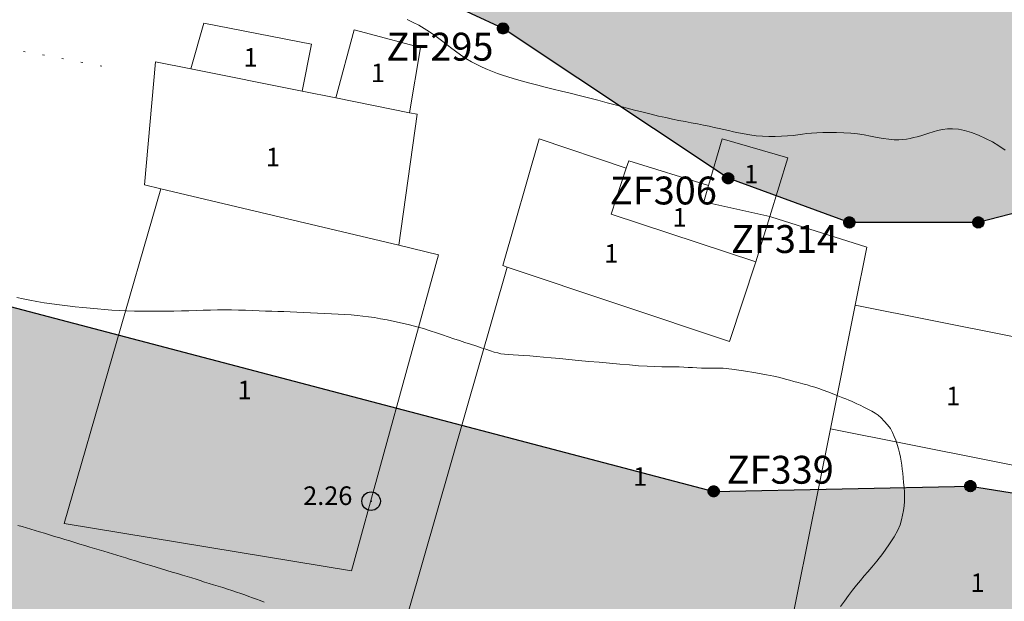
# Model space of a CAD drawing. Extents: x 324008 to 325258, y 1894722 to 1895532.
# Drawn here: x 324412 to 324465, y 1894917 to 1894949 of the extents above; entities that cross this region are included whole.
import ezdxf

# ---------------------------------------------------------------- set-up
doc = ezdxf.new("R2010")
doc.units = 0
doc.header["$MEASUREMENT"] = 0
doc.header["$PDMODE"] = 32
doc.header["$PDSIZE"] = -0.37
doc.linetypes.add('DOT2', pattern=[3.175, 0, -3.175])
for name, color, linetype in [('0BUFER', 7, 'Continuous'), ('0E20', 7, 'Continuous'), ('0VERT7', 7, 'Continuous'), ('1TODAS1K', 7, 'Continuous'), ('1VERTICE2', 7, 'Continuous'), ('CERCA', 1, 'Continuous'), ('CONSTRUCCION', 7, 'Continuous'), ('COTA FOTOGRAMETRICA', 10, 'Continuous'), ('CURVA INTERMEDIA', 17, 'Continuous')]:
    doc.layers.add(name, color=color, linetype=linetype)
doc.styles.add('WMF-Times New Roman0', font='TIMES.TTF')

msp = doc.modelspace()

# ---------------------------------------------------------------- hatches: boundary and pattern name
at = {"linetype": 'Continuous'}
for color, points in [(254, [(324031.066, 1895082.816), (324040.408, 1895081.645), (324048.518, 1895077.244), (324066.149, 1895070.219), (324073.205, 1895068.194), (324088.043, 1895066.109), (324116.73, 1895067.655), (324142.984, 1895064.116), (324180.228, 1895060.983), (324193.054, 1895058.622), (324215.78, 1895058.259), (324222.392, 1895056.431), (324246.493, 1895044.544), (324275.407, 1895033.087), (324312.694, 1895011.099), (324330.168, 1895005.285), (324339.028, 1895003.862), (324342.663, 1895002.163), (324346, 1894999.19), (324356.509, 1894999.539), (324362.764, 1894998.426), (324373.797, 1894992.114), (324387.311, 1894987.434), (324401.889, 1894981.169), (324440.372, 1894969.418), (324448.159, 1894965.801), (324460.448, 1894957.57), (324462.227, 1894957.994), (324463.372, 1894959.361), (324467.671, 1894968.466), (324471.525, 1894970.986), (324473.548, 1894971.431), (324481.784, 1894970.172), (324484.098, 1894969.136), (324495.039, 1894955.239), (324503.674, 1894958.005), (324507.246, 1894954.858), (324510.41, 1894953.539), (324526.087, 1894958.131), (324546.15, 1894956.932), (324557.268, 1894959.599), (324565.419, 1894959.883), (324582.421, 1894955.188), (324603.312, 1894947.928), (324607.484, 1894948.112), (324612.944, 1894947.174), (324624.014, 1894939.495), (324634.266, 1894937.616), (324643.66, 1894937.472), (324653.795, 1894939.181), (324674.309, 1894940.486), (324682.142, 1894942.636), (324689.907, 1894943.294), (324692.286, 1894944.714), (324704.694, 1894940.514), (324710.127, 1894939.723), (324718.996, 1894940.606), (324733.135, 1894940.223), (324743.312, 1894936.022), (324763.72, 1894923.939), (324772.834, 1894920.966), (324791.806, 1894917.839), (324810.324, 1894918.776), (324819.791, 1894920.875), (324839.774, 1894923.546), (324855.099, 1894927.32), (324858.237, 1894929.747), (324860.599, 1894932.847), (324861.462, 1894936.862), (324859.258, 1894942.84), (324856.439, 1894955.989), (324858.628, 1894961.908), (324861.061, 1894965.888), (324865.768, 1894968.611), (324882.005, 1894973.123), (324886.59, 1894972.557), (324907.017, 1894966.795), (324936.645, 1894959.905), (324947.394, 1894958.928), (324968.831, 1894955.454), (324998.347, 1894947.144), (325008.966, 1894946.529), (325022.753, 1894948.344), (325043.278, 1894948.892), (325060.42, 1894947.358), (325073.734, 1894947.166), (325084.125, 1894945.614), (325096.066, 1894942.09), (325096.066, 1894921.237), (325079.796, 1894926.039), (325072.105, 1894927.187), (325058.637, 1894927.438), (325042.651, 1894928.868), (325024.329, 1894928.379), (325011.576, 1894926.7), (324997.191, 1894927.177), (324964.507, 1894935.894), (324945.598, 1894939.071), (324932.115, 1894940.425), (324902.487, 1894947.315), (324883.264, 1894952.715), (324877.914, 1894951.228), (324878.805, 1894947.052), (324881.158, 1894940.335), (324881.462, 1894936.862), (324879.393, 1894926.007), (324874.145, 1894917.626), (324865.099, 1894909.999), (324859.881, 1894907.9), (324842.424, 1894903.722), (324822.479, 1894901.02), (324811.335, 1894898.802), (324792.817, 1894897.865), (324769.581, 1894901.232), (324757.518, 1894904.925), (324734.356, 1894918.082), (324728.91, 1894920.33), (324718.48, 1894920.604), (324706.653, 1894920.018), (324698.282, 1894921.57), (324692.593, 1894923.495), (324685.663, 1894922.863), (324675.579, 1894920.526), (324656.099, 1894919.287), (324643.353, 1894917.474), (324633.959, 1894917.618), (324617.174, 1894920.701), (324605.489, 1894928.005), (324596.747, 1894929.036), (324576.47, 1894936.083), (324563.051, 1894939.788), (324544.957, 1894936.968), (324528.369, 1894937.959), (324516.032, 1894934.345), (324510.41, 1894933.539), (324506.937, 1894933.843), (324500.452, 1894936.022), (324495.039, 1894935.239), (324488.199, 1894936.445), (324482.183, 1894939.918), (324477.542, 1894945.132), (324472.227, 1894940.673), (324469.067, 1894939.2), (324463.921, 1894937.874), (324456.975, 1894937.874), (324450.448, 1894940.249), (324438.322, 1894948.318), (324433.205, 1894950.695), (324393.992, 1894962.794), (324380.081, 1894968.773), (324367.252, 1894973.215), (324355.844, 1894979.343), (324342.527, 1894979.494), (324336, 1894981.869), (324332.195, 1894984.703), (324323.854, 1894986.308), (324306.38, 1894992.122), (324266.59, 1895015.068), (324239.138, 1895025.978), (324212.91, 1895038.302), (324192.735, 1895038.625), (324177.573, 1895041.136), (324141.308, 1895044.186), (324115.925, 1895047.583), (324089.119, 1895046.138), (324070.422, 1895048.389), (324058.746, 1895051.64), (324041.115, 1895058.665), (324034.181, 1895062.269), (324031.066, 1895062.66)]), (254, [(324031.066, 1895005.422), (324032.791, 1895004.989), (324047.576, 1895002.497), (324080.182, 1894993.044), (324106.949, 1894981.551), (324125.848, 1894975.702), (324151.707, 1894974.194), (324177.224, 1894975.486), (324193.093, 1894973.686), (324223.42, 1894967.828), (324232.967, 1894965.267), (324244.101, 1894961.036), (324289.853, 1894948.501), (324314.755, 1894944.66), (324328.852, 1894941.305), (324331.903, 1894941.062), (324344.784, 1894941.449), (324353.121, 1894940.02), (324377.039, 1894939.302), (324398.84, 1894936.731), (324449.669, 1894923.389), (324463.499, 1894923.675), (324470.132, 1894922.615), (324490.759, 1894916.863), (324496.363, 1894916.768), (324503.192, 1894915.127), (324511.054, 1894915.487), (324522.732, 1894914.78), (324548.737, 1894911.309), (324581.174, 1894902.432), (324603.636, 1894899.196), (324628.37, 1894893.724), (324653.649, 1894895.149), (324664.711, 1894894.287), (324684.014, 1894894.152), (324689.546, 1894893.33), (324703.721, 1894889.133), (324718.267, 1894882.539), (324740.875, 1894883.158), (324760.533, 1894880.196), (324769.735, 1894876.572), (324775.324, 1894872.237), (324791.685, 1894874.715), (324803.15, 1894874.138), (324808.834, 1894873.011), (324822.985, 1894867.989), (324832.458, 1894861.935), (324845.538, 1894864.572), (324850.824, 1894864.921), (324869.226, 1894863.167), (324886.006, 1894858.019), (324889.166, 1894856.546), (324896.046, 1894851.384), (324905.186, 1894853.173), (324931.583, 1894850.379), (324941.757, 1894846.982), (324946.789, 1894843.908), (324954.672, 1894837.317), (324961.833, 1894838.283), (324971.911, 1894837.837), (324978.481, 1894836.288), (324991.313, 1894834.564), (325005.982, 1894829.346), (325017.478, 1894833.589), (325031.931, 1894834.373), (325037.312, 1894833.869), (325047.513, 1894831.492), (325059.45, 1894827.315), (325070.058, 1894820.881), (325075.355, 1894815.981), (325086.568, 1894819.411), (325092.701, 1894820.284), (325096.066, 1894820.237), (325096.066, 1894800.235), (325092.419, 1894800.286), (325070.916, 1894793.708), (325067.188, 1894795.516), (325058.868, 1894804.304), (325052.634, 1894808.512), (325042.974, 1894812.014), (325032.773, 1894814.391), (325020.951, 1894813.893), (325009.304, 1894809.077), (325004.203, 1894808.51), (324988.677, 1894814.738), (324974.829, 1894816.579), (324967.269, 1894818.383), (324962.213, 1894818.287), (324951.059, 1894816.457), (324945.972, 1894818.522), (324933.961, 1894828.564), (324929.387, 1894830.5), (324905.186, 1894833.173), (324897.567, 1894831.042), (324891.679, 1894830.445), (324888.05, 1894832.22), (324879.166, 1894839.225), (324863.391, 1894844.037), (324849.49, 1894844.966), (324829.292, 1894840.895), (324824.051, 1894843.164), (324816.296, 1894849.141), (324802.145, 1894854.163), (324790.68, 1894854.74), (324771.398, 1894851.17), (324767.278, 1894852.803), (324759.735, 1894859.251), (324753.828, 1894861.353), (324738.356, 1894863.317), (324714.17, 1894862.362), (324698.043, 1894869.956), (324683.868, 1894874.153), (324663.902, 1894874.299), (324652.112, 1894875.208), (324626.82, 1894873.583), (324599.316, 1894879.668), (324577.062, 1894882.815), (324546.047, 1894891.491), (324521.564, 1894894.814), (324510.88, 1894895.439), (324501.253, 1894895.025), (324493.806, 1894896.81), (324487.861, 1894896.908), (324464.76, 1894903.35), (324460.958, 1894903.837), (324447.558, 1894903.285), (324396.423, 1894916.878), (324376.439, 1894919.311), (324351.122, 1894920.071), (324341.406, 1894921.736), (324331.88, 1894921.003), (324325.679, 1894921.493), (324311.709, 1894924.893), (324311.707, 1894924.894), (324285.673, 1894928.909), (324237.791, 1894942.028), (324227.785, 1894945.95), (324218.238, 1894948.511), (324190.414, 1894953.866), (324178.236, 1894955.512), (324151.631, 1894954.164), (324122.257, 1894955.877), (324099.973, 1894962.774), (324074.613, 1894973.835), (324042.007, 1894983.288), (324031.066, 1894985.014)]), (174, [(324438.32, 1894948.02), (324438.27, 1894948.02), (324438.22, 1894948.04), (324438.17, 1894948.06), (324438.13, 1894948.09), (324438.09, 1894948.13), (324438.06, 1894948.17), (324438.04, 1894948.22), (324438.03, 1894948.27), (324438.02, 1894948.32), (324438.03, 1894948.37), (324438.04, 1894948.42), (324438.06, 1894948.47), (324438.09, 1894948.51), (324438.13, 1894948.55), (324438.17, 1894948.58), (324438.22, 1894948.6), (324438.27, 1894948.61), (324438.32, 1894948.62), (324438.37, 1894948.61), (324438.42, 1894948.6), (324438.47, 1894948.58), (324438.52, 1894948.55), (324438.55, 1894948.51), (324438.58, 1894948.47), (324438.6, 1894948.42), (324438.62, 1894948.37), (324438.62, 1894948.32), (324438.62, 1894948.27), (324438.6, 1894948.22), (324438.58, 1894948.17), (324438.55, 1894948.13), (324438.52, 1894948.09), (324438.47, 1894948.06), (324438.42, 1894948.04), (324438.37, 1894948.02)]), (174, [(324450.45, 1894939.95), (324450.4, 1894939.95), (324450.35, 1894939.97), (324450.3, 1894939.99), (324450.26, 1894940.02), (324450.22, 1894940.06), (324450.19, 1894940.1), (324450.17, 1894940.15), (324450.15, 1894940.2), (324450.15, 1894940.25), (324450.15, 1894940.3), (324450.17, 1894940.35), (324450.19, 1894940.4), (324450.22, 1894940.44), (324450.26, 1894940.48), (324450.3, 1894940.51), (324450.35, 1894940.53), (324450.4, 1894940.54), (324450.45, 1894940.55), (324450.5, 1894940.54), (324450.55, 1894940.53), (324450.6, 1894940.51), (324450.64, 1894940.48), (324450.68, 1894940.44), (324450.71, 1894940.4), (324450.73, 1894940.35), (324450.74, 1894940.3), (324450.75, 1894940.25), (324450.74, 1894940.2), (324450.73, 1894940.15), (324450.71, 1894940.1), (324450.68, 1894940.06), (324450.64, 1894940.02), (324450.6, 1894939.99), (324450.55, 1894939.97), (324450.5, 1894939.95)]), (174, [(324456.98, 1894937.57), (324456.92, 1894937.58), (324456.87, 1894937.59), (324456.83, 1894937.61), (324456.78, 1894937.64), (324456.75, 1894937.68), (324456.72, 1894937.72), (324456.69, 1894937.77), (324456.68, 1894937.82), (324456.68, 1894937.87), (324456.68, 1894937.93), (324456.69, 1894937.98), (324456.72, 1894938.02), (324456.75, 1894938.07), (324456.78, 1894938.1), (324456.83, 1894938.13), (324456.87, 1894938.16), (324456.92, 1894938.17), (324456.98, 1894938.17), (324457.03, 1894938.17), (324457.08, 1894938.16), (324457.13, 1894938.13), (324457.17, 1894938.1), (324457.2, 1894938.07), (324457.23, 1894938.02), (324457.26, 1894937.98), (324457.27, 1894937.93), (324457.28, 1894937.87), (324457.27, 1894937.82), (324457.26, 1894937.77), (324457.23, 1894937.72), (324457.2, 1894937.68), (324457.17, 1894937.64), (324457.13, 1894937.61), (324457.08, 1894937.59), (324457.03, 1894937.58)]), (174, [(324463.92, 1894937.57), (324463.87, 1894937.58), (324463.82, 1894937.59), (324463.77, 1894937.61), (324463.73, 1894937.64), (324463.69, 1894937.68), (324463.66, 1894937.72), (324463.64, 1894937.77), (324463.63, 1894937.82), (324463.62, 1894937.87), (324463.63, 1894937.93), (324463.64, 1894937.98), (324463.66, 1894938.02), (324463.69, 1894938.07), (324463.73, 1894938.1), (324463.77, 1894938.13), (324463.82, 1894938.16), (324463.87, 1894938.17), (324463.92, 1894938.17), (324463.97, 1894938.17), (324464.02, 1894938.16), (324464.07, 1894938.13), (324464.11, 1894938.1), (324464.15, 1894938.07), (324464.18, 1894938.02), (324464.2, 1894937.98), (324464.22, 1894937.93), (324464.22, 1894937.87), (324464.22, 1894937.82), (324464.2, 1894937.77), (324464.18, 1894937.72), (324464.15, 1894937.68), (324464.11, 1894937.64), (324464.07, 1894937.61), (324464.02, 1894937.59), (324463.97, 1894937.58)]), (174, [(324463.5, 1894923.37), (324463.45, 1894923.38), (324463.4, 1894923.39), (324463.35, 1894923.42), (324463.31, 1894923.45), (324463.27, 1894923.48), (324463.24, 1894923.52), (324463.22, 1894923.57), (324463.2, 1894923.62), (324463.2, 1894923.67), (324463.2, 1894923.73), (324463.22, 1894923.78), (324463.24, 1894923.82), (324463.27, 1894923.87), (324463.31, 1894923.9), (324463.35, 1894923.93), (324463.4, 1894923.96), (324463.45, 1894923.97), (324463.5, 1894923.97), (324463.55, 1894923.97), (324463.6, 1894923.96), (324463.65, 1894923.93), (324463.69, 1894923.9), (324463.73, 1894923.87), (324463.76, 1894923.82), (324463.78, 1894923.78), (324463.79, 1894923.73), (324463.8, 1894923.67), (324463.79, 1894923.62), (324463.78, 1894923.57), (324463.76, 1894923.52), (324463.73, 1894923.48), (324463.69, 1894923.45), (324463.65, 1894923.42), (324463.6, 1894923.39), (324463.55, 1894923.38)]), (174, [(324449.67, 1894923.09), (324449.62, 1894923.09), (324449.57, 1894923.11), (324449.52, 1894923.13), (324449.48, 1894923.16), (324449.44, 1894923.2), (324449.41, 1894923.24), (324449.39, 1894923.29), (324449.37, 1894923.34), (324449.37, 1894923.39), (324449.37, 1894923.44), (324449.39, 1894923.49), (324449.41, 1894923.54), (324449.44, 1894923.58), (324449.48, 1894923.62), (324449.52, 1894923.65), (324449.57, 1894923.67), (324449.62, 1894923.68), (324449.67, 1894923.69), (324449.72, 1894923.68), (324449.77, 1894923.67), (324449.82, 1894923.65), (324449.86, 1894923.62), (324449.9, 1894923.58), (324449.93, 1894923.54), (324449.95, 1894923.49), (324449.96, 1894923.44), (324449.97, 1894923.39), (324449.96, 1894923.34), (324449.95, 1894923.29), (324449.93, 1894923.24), (324449.9, 1894923.2), (324449.86, 1894923.16), (324449.82, 1894923.13), (324449.77, 1894923.11), (324449.72, 1894923.09)])]:
    msp.add_hatch(color=color, dxfattribs=at).paths.add_polyline_path(points)

# ---------------------------------------------------------------- linework, layer by layer
at = {"layer": '0BUFER'}
for points in [[(324544.957, 1894936.968), (324528.369, 1894937.959), (324516.032, 1894934.345), (324510.41, 1894933.539), (324506.937, 1894933.843), (324500.452, 1894936.022), (324495.039, 1894935.239), (324488.199, 1894936.445), (324482.183, 1894939.918), (324477.542, 1894945.132), (324472.227, 1894940.673), (324469.067, 1894939.2), (324463.921, 1894937.874), (324456.975, 1894937.874), (324450.448, 1894940.249), (324438.322, 1894948.318), (324433.205, 1894950.695), (324393.992, 1894962.794)], [(324244.101, 1894961.036), (324289.853, 1894948.501), (324314.755, 1894944.66), (324328.852, 1894941.305), (324331.903, 1894941.062), (324344.784, 1894941.449), (324353.121, 1894940.02), (324377.039, 1894939.302), (324398.84, 1894936.731), (324449.669, 1894923.389), (324463.499, 1894923.675), (324470.132, 1894922.615), (324490.759, 1894916.863), (324496.363, 1894916.768), (324503.192, 1894915.127), (324511.054, 1894915.487), (324522.732, 1894914.78), (324548.737, 1894911.309)]]:
    msp.add_lwpolyline(points, dxfattribs=at)
at = {"layer": '0E20', "linetype": 'Continuous', "lineweight": 20, "ltscale": 0.5}
for points in [[(324433.2, 1894950.69), (324438.32, 1894948.32)], [(324450.45, 1894940.25), (324438.32, 1894948.32)], [(324456.98, 1894937.87), (324450.45, 1894940.25)], [(324469.07, 1894939.2), (324463.92, 1894937.87)], [(324463.92, 1894937.87), (324456.98, 1894937.87)], [(324398.84, 1894936.73), (324449.67, 1894923.39)], [(324449.67, 1894923.39), (324463.5, 1894923.67)], [(324463.5, 1894923.67), (324470.13, 1894922.61)]]:
    msp.add_lwpolyline(points, dxfattribs=at)
at = {"layer": '0VERT7', "color": 174}
for points in [[(324438.32, 1894948.02), (324438.27, 1894948.02), (324438.22, 1894948.04), (324438.17, 1894948.06), (324438.13, 1894948.09), (324438.09, 1894948.13), (324438.06, 1894948.17), (324438.04, 1894948.22), (324438.03, 1894948.27), (324438.02, 1894948.32), (324438.03, 1894948.37), (324438.04, 1894948.42), (324438.06, 1894948.47), (324438.09, 1894948.51), (324438.13, 1894948.55), (324438.17, 1894948.58), (324438.22, 1894948.6), (324438.27, 1894948.61), (324438.32, 1894948.62), (324438.37, 1894948.61), (324438.42, 1894948.6), (324438.47, 1894948.58), (324438.52, 1894948.55), (324438.55, 1894948.51), (324438.58, 1894948.47), (324438.6, 1894948.42), (324438.62, 1894948.37), (324438.62, 1894948.32), (324438.62, 1894948.27), (324438.6, 1894948.22), (324438.58, 1894948.17), (324438.55, 1894948.13), (324438.52, 1894948.09), (324438.47, 1894948.06), (324438.42, 1894948.04), (324438.37, 1894948.02), (324438.32, 1894948.02)], [(324450.45, 1894939.95), (324450.4, 1894939.95), (324450.35, 1894939.97), (324450.3, 1894939.99), (324450.26, 1894940.02), (324450.22, 1894940.06), (324450.19, 1894940.1), (324450.17, 1894940.15), (324450.15, 1894940.2), (324450.15, 1894940.25), (324450.15, 1894940.3), (324450.17, 1894940.35), (324450.19, 1894940.4), (324450.22, 1894940.44), (324450.26, 1894940.48), (324450.3, 1894940.51), (324450.35, 1894940.53), (324450.4, 1894940.54), (324450.45, 1894940.55), (324450.5, 1894940.54), (324450.55, 1894940.53), (324450.6, 1894940.51), (324450.64, 1894940.48), (324450.68, 1894940.44), (324450.71, 1894940.4), (324450.73, 1894940.35), (324450.74, 1894940.3), (324450.75, 1894940.25), (324450.74, 1894940.2), (324450.73, 1894940.15), (324450.71, 1894940.1), (324450.68, 1894940.06), (324450.64, 1894940.02), (324450.6, 1894939.99), (324450.55, 1894939.97), (324450.5, 1894939.95), (324450.45, 1894939.95)], [(324456.98, 1894937.57), (324456.92, 1894937.58), (324456.87, 1894937.59), (324456.83, 1894937.61), (324456.78, 1894937.64), (324456.75, 1894937.68), (324456.72, 1894937.72), (324456.69, 1894937.77), (324456.68, 1894937.82), (324456.68, 1894937.87), (324456.68, 1894937.93), (324456.69, 1894937.98), (324456.72, 1894938.02), (324456.75, 1894938.07), (324456.78, 1894938.1), (324456.83, 1894938.13), (324456.87, 1894938.16), (324456.92, 1894938.17), (324456.98, 1894938.17), (324457.03, 1894938.17), (324457.08, 1894938.16), (324457.13, 1894938.13), (324457.17, 1894938.1), (324457.2, 1894938.07), (324457.23, 1894938.02), (324457.26, 1894937.98), (324457.27, 1894937.93), (324457.28, 1894937.87), (324457.27, 1894937.82), (324457.26, 1894937.77), (324457.23, 1894937.72), (324457.2, 1894937.68), (324457.17, 1894937.64), (324457.13, 1894937.61), (324457.08, 1894937.59), (324457.03, 1894937.58), (324456.98, 1894937.57)], [(324463.92, 1894937.57), (324463.87, 1894937.58), (324463.82, 1894937.59), (324463.77, 1894937.61), (324463.73, 1894937.64), (324463.69, 1894937.68), (324463.66, 1894937.72), (324463.64, 1894937.77), (324463.63, 1894937.82), (324463.62, 1894937.87), (324463.63, 1894937.93), (324463.64, 1894937.98), (324463.66, 1894938.02), (324463.69, 1894938.07), (324463.73, 1894938.1), (324463.77, 1894938.13), (324463.82, 1894938.16), (324463.87, 1894938.17), (324463.92, 1894938.17), (324463.97, 1894938.17), (324464.02, 1894938.16), (324464.07, 1894938.13), (324464.11, 1894938.1), (324464.15, 1894938.07), (324464.18, 1894938.02), (324464.2, 1894937.98), (324464.22, 1894937.93), (324464.22, 1894937.87), (324464.22, 1894937.82), (324464.2, 1894937.77), (324464.18, 1894937.72), (324464.15, 1894937.68), (324464.11, 1894937.64), (324464.07, 1894937.61), (324464.02, 1894937.59), (324463.97, 1894937.58), (324463.92, 1894937.57)], [(324463.5, 1894923.37), (324463.45, 1894923.38), (324463.4, 1894923.39), (324463.35, 1894923.42), (324463.31, 1894923.45), (324463.27, 1894923.48), (324463.24, 1894923.52), (324463.22, 1894923.57), (324463.2, 1894923.62), (324463.2, 1894923.67), (324463.2, 1894923.73), (324463.22, 1894923.78), (324463.24, 1894923.82), (324463.27, 1894923.87), (324463.31, 1894923.9), (324463.35, 1894923.93), (324463.4, 1894923.96), (324463.45, 1894923.97), (324463.5, 1894923.97), (324463.55, 1894923.97), (324463.6, 1894923.96), (324463.65, 1894923.93), (324463.69, 1894923.9), (324463.73, 1894923.87), (324463.76, 1894923.82), (324463.78, 1894923.78), (324463.79, 1894923.73), (324463.8, 1894923.67), (324463.79, 1894923.62), (324463.78, 1894923.57), (324463.76, 1894923.52), (324463.73, 1894923.48), (324463.69, 1894923.45), (324463.65, 1894923.42), (324463.6, 1894923.39), (324463.55, 1894923.38), (324463.5, 1894923.37)], [(324449.67, 1894923.09), (324449.62, 1894923.09), (324449.57, 1894923.11), (324449.52, 1894923.13), (324449.48, 1894923.16), (324449.44, 1894923.2), (324449.41, 1894923.24), (324449.39, 1894923.29), (324449.37, 1894923.34), (324449.37, 1894923.39), (324449.37, 1894923.44), (324449.39, 1894923.49), (324449.41, 1894923.54), (324449.44, 1894923.58), (324449.48, 1894923.62), (324449.52, 1894923.65), (324449.57, 1894923.67), (324449.62, 1894923.68), (324449.67, 1894923.69), (324449.72, 1894923.68), (324449.77, 1894923.67), (324449.82, 1894923.65), (324449.86, 1894923.62), (324449.9, 1894923.58), (324449.93, 1894923.54), (324449.95, 1894923.49), (324449.96, 1894923.44), (324449.97, 1894923.39), (324449.96, 1894923.34), (324449.95, 1894923.29), (324449.93, 1894923.24), (324449.9, 1894923.2), (324449.86, 1894923.16), (324449.82, 1894923.13), (324449.77, 1894923.11), (324449.72, 1894923.09), (324449.67, 1894923.09)]]:
    msp.add_lwpolyline(points, dxfattribs=at)
at = {"layer": 'CERCA', "color": 1, "linetype": 'DOT2', "lineweight": 20, "ltscale": 0.3, "elevation": 0.049}
msp.add_lwpolyline([(324416.71, 1894946.287), (324391.856, 1894950.966), (324394.133, 1894961.854), (324396.269, 1894967.925), (324421.555, 1894962.641)], dxfattribs=at)
at = {"layer": 'CONSTRUCCION', "lineweight": 9, "elevation": 0.049}
for points in [[(324427.505, 1894944.941), (324428.002, 1894947.47), (324422.198, 1894948.611), (324421.497, 1894946.147)], [(324429.312, 1894944.579), (324430.295, 1894948.246), (324433.875, 1894947.287), (324433.286, 1894943.781)], [(324421.497, 1894946.147), (324419.592, 1894946.529), (324419.011, 1894939.89), (324419.887, 1894939.682)], [(324427.505, 1894944.941), (324421.497, 1894946.147)], [(324429.312, 1894944.579), (324427.505, 1894944.941)], [(324433.286, 1894943.781), (324429.312, 1894944.579)], [(324432.703, 1894936.641), (324433.697, 1894943.699), (324433.286, 1894943.781)], [(324438.548, 1894935.465), (324438.31, 1894935.545), (324440.258, 1894942.376), (324444.962, 1894940.801)], [(324449.391, 1894939.859), (324450.118, 1894942.373), (324453.655, 1894941.35), (324452.686, 1894938.194)], [(324449.391, 1894939.859), (324445.092, 1894941.195), (324444.962, 1894940.801)], [(324444.962, 1894940.801), (324444.142, 1894938.309), (324451.934, 1894935.745)], [(324452.686, 1894938.194), (324449.135, 1894938.973), (324449.391, 1894939.859)], [(324432.703, 1894936.641), (324434.851, 1894936.131), (324430.152, 1894919.117), (324414.676, 1894921.657), (324419.887, 1894939.682)], [(324419.887, 1894939.682), (324432.703, 1894936.641)], [(324452.686, 1894938.194), (324451.934, 1894935.745)], [(324457.293, 1894933.416), (324457.919, 1894936.54), (324452.739, 1894938.182), (324452.686, 1894938.194)], [(324451.934, 1894935.745), (324450.513, 1894931.457), (324438.548, 1894935.465)], [(324438.548, 1894935.465), (324433.237, 1894916.989), (324453.006, 1894912.031)], [(324455.958, 1894926.756), (324457.293, 1894933.416)], [(324469.854, 1894930.102), (324470.01, 1894930.889), (324457.293, 1894933.416)], [(324455.958, 1894926.756), (324468.686, 1894924.227), (324469.854, 1894930.102)], [(324453.006, 1894912.031), (324455.958, 1894926.756)]]:
    msp.add_lwpolyline(points, dxfattribs=at)
at = {"layer": 'COTA FOTOGRAMETRICA'}
msp.add_point((324431.211, 1894922.861, 2.264), dxfattribs=at)
at = {"layer": 'CURVA INTERMEDIA', "color": 17, "linetype": 'Continuous', "lineweight": 9}
for points, elevation in [([(324465.37, 1894941.759), (324465.034, 1894941.995), (324464.686, 1894942.207), (324464.322, 1894942.399), (324463.94, 1894942.57), (324463.556, 1894942.714), (324463.188, 1894942.822), (324462.851, 1894942.889), (324462.542, 1894942.918), (324462.257, 1894942.912), (324461.99, 1894942.878), (324461.736, 1894942.823), (324461.494, 1894942.755), (324461.261, 1894942.682), (324461.039, 1894942.611), (324460.828, 1894942.544), (324460.629, 1894942.487), (324460.438, 1894942.439), (324460.251, 1894942.398), (324460.062, 1894942.364), (324459.862, 1894942.339), (324459.641, 1894942.327), (324459.391, 1894942.329), (324459.112, 1894942.349), (324458.805, 1894942.388), (324458.473, 1894942.447), (324458.125, 1894942.516), (324457.77, 1894942.582), (324457.414, 1894942.636), (324457.054, 1894942.675), (324456.68, 1894942.702), (324456.291, 1894942.716), (324455.904, 1894942.72), (324455.543, 1894942.715), (324455.226, 1894942.704), (324454.946, 1894942.686), (324454.693, 1894942.661), (324454.454, 1894942.629), (324454.211, 1894942.594), (324453.947, 1894942.561), (324453.648, 1894942.531), (324453.322, 1894942.51), (324452.981, 1894942.499), (324452.638, 1894942.501), (324452.295, 1894942.516), (324451.956, 1894942.544), (324451.625, 1894942.586), (324451.307, 1894942.637), (324451.008, 1894942.695), (324450.732, 1894942.755), (324450.472, 1894942.817), (324450.22, 1894942.877), (324449.966, 1894942.935), (324449.703, 1894942.992), (324449.421, 1894943.05), (324449.115, 1894943.111), (324448.791, 1894943.173), (324448.458, 1894943.235), (324448.124, 1894943.299), (324447.787, 1894943.364), (324447.441, 1894943.435), (324447.082, 1894943.514), (324446.704, 1894943.602), (324446.301, 1894943.699), (324445.869, 1894943.808), (324445.411, 1894943.925), (324444.931, 1894944.051), (324444.436, 1894944.182), (324443.931, 1894944.317), (324443.424, 1894944.45), (324442.923, 1894944.58), (324442.429, 1894944.705), (324441.944, 1894944.825), (324441.472, 1894944.94), (324441.019, 1894945.05), (324440.593, 1894945.155), (324440.201, 1894945.256), (324439.837, 1894945.352), (324439.497, 1894945.445), (324439.174, 1894945.536), (324438.867, 1894945.625), (324438.574, 1894945.714), (324438.295, 1894945.803), (324438.023, 1894945.896), (324437.753, 1894945.995), (324437.478, 1894946.105), (324437.197, 1894946.228), (324436.909, 1894946.369), (324436.614, 1894946.529), (324436.32, 1894946.705), (324436.033, 1894946.893), (324435.76, 1894947.088), (324435.493, 1894947.29), (324435.222, 1894947.5), (324434.939, 1894947.717), (324434.649, 1894947.932), (324434.357, 1894948.136), (324434.07, 1894948.321), (324433.78, 1894948.489), (324433.479, 1894948.645), (324433.162, 1894948.793)], 1.013), ([(324456.504, 1894917.185), (324456.725, 1894917.484), (324456.94, 1894917.778), (324457.153, 1894918.065), (324457.367, 1894918.34), (324457.578, 1894918.599), (324457.781, 1894918.838), (324457.978, 1894919.062), (324458.192, 1894919.31), (324458.452, 1894919.628), (324458.773, 1894920.043), (324459.109, 1894920.504), (324459.397, 1894920.94), (324459.594, 1894921.298), (324459.713, 1894921.592), (324459.789, 1894921.854), (324459.848, 1894922.109), (324459.895, 1894922.362), (324459.929, 1894922.609), (324459.949, 1894922.851), (324459.955, 1894923.093), (324459.948, 1894923.342), (324459.929, 1894923.604), (324459.902, 1894923.87), (324459.874, 1894924.125), (324459.851, 1894924.363), (324459.83, 1894924.586), (324459.806, 1894924.802), (324459.775, 1894925.018), (324459.736, 1894925.237), (324459.687, 1894925.46), (324459.626, 1894925.689), (324459.556, 1894925.918), (324459.481, 1894926.141), (324459.401, 1894926.354), (324459.306, 1894926.56), (324459.186, 1894926.767), (324459.032, 1894926.975), (324458.859, 1894927.174), (324458.684, 1894927.348), (324458.522, 1894927.486), (324458.36, 1894927.6), (324458.181, 1894927.706), (324457.977, 1894927.816), (324457.762, 1894927.925), (324457.56, 1894928.024), (324457.387, 1894928.107), (324457.236, 1894928.177), (324457.092, 1894928.241), (324456.943, 1894928.305), (324456.787, 1894928.369), (324456.623, 1894928.435), (324456.449, 1894928.502), (324456.26, 1894928.574), (324456.049, 1894928.656), (324455.811, 1894928.749), (324455.564, 1894928.844), (324455.326, 1894928.93), (324455.112, 1894929.002), (324454.909, 1894929.062), (324454.698, 1894929.121), (324454.466, 1894929.184), (324454.223, 1894929.25), (324453.981, 1894929.315), (324453.754, 1894929.375), (324453.545, 1894929.431), (324453.352, 1894929.482), (324453.164, 1894929.532), (324452.913, 1894929.59), (324452.52, 1894929.669), (324451.94, 1894929.774), (324451.273, 1894929.884), (324450.652, 1894929.972), (324450.181, 1894930.017), (324449.832, 1894930.029), (324449.547, 1894930.027), (324449.278, 1894930.026), (324449.018, 1894930.03), (324448.769, 1894930.039), (324448.532, 1894930.053), (324448.299, 1894930.069), (324448.059, 1894930.082), (324447.802, 1894930.09), (324447.523, 1894930.094), (324447.215, 1894930.096), (324446.873, 1894930.099), (324446.495, 1894930.107), (324446.078, 1894930.126), (324445.622, 1894930.158), (324445.13, 1894930.201), (324444.606, 1894930.248), (324444.059, 1894930.295), (324443.498, 1894930.342), (324442.938, 1894930.39), (324442.39, 1894930.44), (324441.865, 1894930.489), (324441.371, 1894930.537), (324440.915, 1894930.581), (324440.498, 1894930.62), (324440.116, 1894930.655), (324439.767, 1894930.683), (324439.447, 1894930.707), (324439.15, 1894930.725), (324438.872, 1894930.741), (324438.619, 1894930.756), (324438.396, 1894930.776), (324438.207, 1894930.805), (324438.033, 1894930.843), (324437.849, 1894930.895), (324437.638, 1894930.962), (324437.399, 1894931.04), (324437.135, 1894931.127), (324436.852, 1894931.219), (324436.558, 1894931.313), (324436.261, 1894931.409), (324435.967, 1894931.506), (324435.673, 1894931.604), (324435.371, 1894931.707), (324435.056, 1894931.817), (324434.729, 1894931.929), (324434.388, 1894932.042), (324434.035, 1894932.152), (324433.667, 1894932.257), (324433.281, 1894932.358), (324432.879, 1894932.454), (324432.474, 1894932.542), (324432.085, 1894932.62), (324431.725, 1894932.688), (324431.391, 1894932.745), (324431.073, 1894932.792), (324430.764, 1894932.832), (324430.454, 1894932.864), (324430.135, 1894932.891), (324429.798, 1894932.914), (324429.445, 1894932.934), (324429.08, 1894932.951), (324428.708, 1894932.966), (324428.33, 1894932.981), (324427.951, 1894932.998), (324427.574, 1894933.018), (324427.204, 1894933.039), (324426.849, 1894933.056), (324426.512, 1894933.069), (324426.185, 1894933.078), (324425.858, 1894933.088), (324425.523, 1894933.1), (324425.176, 1894933.113), (324424.819, 1894933.128), (324424.45, 1894933.141), (324424.074, 1894933.152), (324423.693, 1894933.159), (324423.312, 1894933.161), (324422.931, 1894933.158), (324422.55, 1894933.151), (324422.169, 1894933.142), (324421.784, 1894933.13), (324421.392, 1894933.118), (324420.99, 1894933.106), (324420.578, 1894933.096), (324420.159, 1894933.09), (324419.735, 1894933.087), (324419.307, 1894933.089), (324418.88, 1894933.093), (324418.457, 1894933.099), (324418.04, 1894933.11), (324417.634, 1894933.129), (324417.241, 1894933.156), (324416.856, 1894933.189), (324416.471, 1894933.225), (324416.081, 1894933.261), (324415.683, 1894933.297), (324415.274, 1894933.336), (324414.854, 1894933.379), (324414.429, 1894933.427), (324414.01, 1894933.481), (324413.602, 1894933.541), (324413.21, 1894933.608), (324412.833, 1894933.679), (324412.472, 1894933.754), (324412.126, 1894933.828)], 2.006), ([(324412.182, 1894921.557), (324412.419, 1894921.49), (324412.646, 1894921.424), (324412.873, 1894921.357), (324413.107, 1894921.287), (324413.351, 1894921.212), (324413.611, 1894921.133), (324413.882, 1894921.051), (324414.157, 1894920.968), (324414.432, 1894920.884), (324414.707, 1894920.801), (324414.981, 1894920.718), (324415.255, 1894920.635), (324415.527, 1894920.553), (324415.795, 1894920.471), (324416.059, 1894920.391), (324416.316, 1894920.313), (324416.566, 1894920.237), (324416.809, 1894920.164), (324417.047, 1894920.092), (324417.281, 1894920.021), (324417.514, 1894919.95), (324417.751, 1894919.878), (324417.995, 1894919.804), (324418.252, 1894919.726), (324418.518, 1894919.645), (324418.792, 1894919.562), (324419.07, 1894919.478), (324419.351, 1894919.393), (324419.635, 1894919.307), (324419.922, 1894919.22), (324420.209, 1894919.132), (324420.494, 1894919.046), (324420.775, 1894918.961), (324421.048, 1894918.878), (324421.306, 1894918.799), (324421.549, 1894918.726), (324421.781, 1894918.655), (324422.01, 1894918.584), (324422.243, 1894918.51), (324422.48, 1894918.435), (324422.722, 1894918.359), (324422.968, 1894918.283), (324423.217, 1894918.206), (324423.466, 1894918.127), (324423.714, 1894918.046), (324423.957, 1894917.965), (324424.19, 1894917.886), (324424.411, 1894917.811), (324424.621, 1894917.738), (324424.828, 1894917.663), (324425.034, 1894917.586), (324425.238, 1894917.506), (324425.441, 1894917.421)], 2.006)]:
    msp.add_lwpolyline(points, dxfattribs=dict(at, elevation=elevation))

# ---------------------------------------------------------------- texts
at = {"layer": '1TODAS1K', "style": 'WMF-Times New Roman0'}
for s, p in [('1', (324424.339, 1894946.26)), ('1', (324431.201, 1894945.427)), ('1', (324425.541, 1894940.891)), ('1', (324451.308, 1894939.973)), ('1', (324447.449, 1894937.641)), ('1', (324443.772, 1894935.702)), ('1', (324424.014, 1894928.347)), ('1', (324462.192, 1894928.026)), ('1', (324445.327, 1894923.692)), ('2.26', (324427.551, 1894922.658)), ('1', (324463.503, 1894917.968))]:
    msp.add_text(s, height=1, dxfattribs=at).set_placement(p)
at = {"layer": '1VERTICE2', "lineweight": 9, "style": 'WMF-Times New Roman0'}
for s, p in [('ZF295', (324432.033, 1894946.587, -1.013)), ('ZF306', (324444.07, 1894938.841)), ('ZF314', (324450.603, 1894936.227, 0.049)), ('ZF339', (324450.369, 1894923.804))]:
    msp.add_text(s, height=1.5, dxfattribs=at).set_placement(p)

doc.saveas('drawing.dxf')
